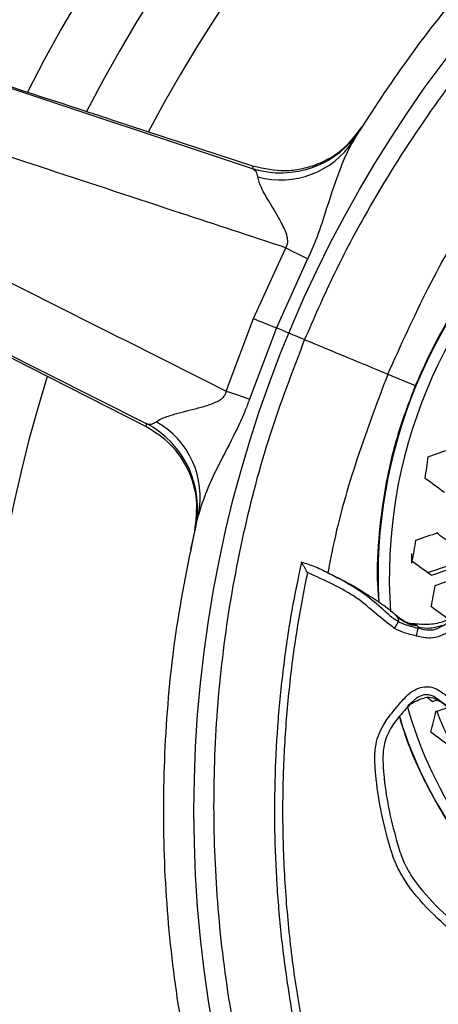
# Model space of a CAD drawing. Units: millimetres. Extents: x 69 to 1126, y 56 to 792.
# Drawn here: x 192 to 208, y 612 to 648 of the extents above; entities that cross this region are included whole.
import ezdxf

# ---------------------------------------------------------------- set-up
doc = ezdxf.new("R2010")
doc.units = ezdxf.units.MM
doc.header["$PDSIZE"] = -1
doc.layers.add('10', color=1, linetype='Continuous')
doc.styles.add('SLDTEXTSTYLE3', font='TXT', dxfattribs={"width": 0.7})
doc.dimstyles.new('SLDDIMSTYLE0', dxfattribs={"dimtxt": 12.733073, "dimasz": 12.733073, "dimexe": 0, "dimexo": 0.0625, "dimgap": 3.183268, "dimtad": 1, "dimdec": 1, "dimrnd": 1e-09, "dimzin": 12, "dimdsep": 46, "dimtxsty": 'SLDTEXTSTYLE3', "dimsah": 1, "dimcen": 0, "dimadec": 0, "dimazin": 3, "dimtfac": 1, "dimtdec": 1, "dimtofl": 0, "dimtmove": 0, "dimatfit": 3, "dimfxl": 1, "dimfrac": 2, "dimtolj": 1, "dimtzin": 12, "dimarcsym": 0})

# ---------------------------------------------------------------- blocks, each defined once
blk = doc.blocks.new('_D')
at = {"layer": '10', "color": 0, "lineweight": -2, "transparency": 16777216}
blk.add_line((460.388, 494.564), (356.365, 554.622), dxfattribs=at)
at = {"layer": '10', "color": 0, "transparency": 16777216}
blk.add_solid([(357.427, 556.46), (355.304, 552.784), (345.338, 560.988)], dxfattribs=at)
at = {"layer": 'Defpoints', "color": 0, "transparency": 16777216}
for p in [(143.787, 677.354), (345.338, 560.988)]:
    blk.add_point(p, dxfattribs=at)
at = {"layer": '10', "color": 0, "transparency": 16777216, "insert": (418.665, 529.68), "char_height": 12.73307, "attachment_point": 5, "rotation": 330, "style": 'SLDTEXTSTYLE3'}
blk.add_mtext('\\A1;∅232.7 [∅9.16]', dxfattribs=at)

msp = doc.modelspace()

# ---------------------------------------------------------------- linework, layer by layer
at = {"color": 7, "linetype": 'Continuous', "lineweight": 25}
for p, q in [((189.801, 646.476), (200.666, 642.869)), ((195.46, 644.67), (200.722, 642.957)), ((200.716, 637.333), (201.903, 639.941)), ((202.713, 639.538), (201.56, 636.983)), ((196.766, 633.454), (186.533, 638.586)), ((199.711, 634.65), (200.716, 637.333)), ((201.56, 636.983), (200.569, 634.362)), ((196.743, 633.352), (191.812, 635.861)), ((205.672, 635.28), (206.682, 634.862)), ((198.565, 629.58), (198.398, 628.812)), ((206.556, 628.309), (206.559, 628.664)), ((205.912, 625.901), (206.058, 626.159)), ((205.925, 626.421), (205.914, 626.426)), ((205.926, 626.42), (205.916, 626.428)), ((205.948, 626.398), (205.925, 626.421)), ((206.411, 626.084), (206.212, 626.194)), ((206.298, 626.145), (206.233, 626.19)), ((206.404, 626.105), (206.312, 626.139)), ((206.519, 626.055), (206.411, 626.084)), ((206.721, 625.621), (206.788, 625.913))]:
    msp.add_line(p, q, dxfattribs=at)
at = {"color": 7, "linetype": 'Continuous', "lineweight": 25, "flags": 128}
for points in [[(201.903, 639.941), (202.01, 639.888), (202.116, 639.835), (202.221, 639.783), (202.323, 639.732), (202.424, 639.682), (202.523, 639.632), (202.619, 639.584), (202.713, 639.538)], [(200.716, 637.333), (200.828, 637.287), (200.939, 637.241), (201.048, 637.196), (201.155, 637.151), (201.259, 637.108), (201.362, 637.066), (201.462, 637.024), (201.56, 636.983)], [(202.6, 636.553), (202.464, 636.609), (202.327, 636.666), (202.19, 636.723), (202.055, 636.778), (201.923, 636.833), (201.796, 636.886), (201.675, 636.936), (201.56, 636.983)], [(199.711, 634.65), (199.825, 634.611), (199.937, 634.574), (200.048, 634.537), (200.157, 634.5), (200.263, 634.465), (200.368, 634.43), (200.47, 634.396), (200.569, 634.362)], [(207.307, 623.205), (207.412, 623.238), (207.517, 623.272), (207.528, 623.276)]]:
    msp.add_lwpolyline(points, dxfattribs=at)
at = {"color": 7, "linetype": 'Continuous', "lineweight": 25}
for radius in [116.4, 116.366, 114.945, 73.11, 73, 46.041]:
    msp.add_circle((244.562, 619.171), radius, dxfattribs=at)
for centre, radius, start, end in [((244.562, 619.171), 58.534, 71.92573, 153.06809), ((244.562, 619.171), 56.267, 72.2882, 152.7147), ((244.562, 619.171), 53.892, 72.6994, 152.294), ((201.721, 646.203), 3.497, 252.4487, 327.7315), ((244.562, 619.171), 47.16, 147.6553, 147.751), ((201.72, 645.652), 3.207, 254.7116, 326.6659), ((243.511, 615.837), 50.66, 147.6328, 147.751), ((244.562, 619.171), 70.719, 160.84287, 244.15713), ((244.562, 619.171), 69.846, 160.63893, 244.24712), ((223.698, 627.814), 18.39, 132.006, 183.0042), ((223.807, 627.769), 18.084, 130.9406, 183.9748), ((244.562, 619.171), 58.534, 161.93127, 243.07286), ((244.562, 619.171), 56.267, 162.2874, 242.7144), ((244.562, 619.171), 53.892, 162.7057, 242.2992), ((246.177, 622.273), 50.66, 167.249, 167.3672), ((195.154, 630.351), 3.497, 347.2685, 62.5513), ((195.543, 630.741), 3.207, 348.3341, 60.2884), ((164.456, 756.503), 131.399, 288.96355, 289.33855), ((117.789, 643.772), 90.109, 352.13071, 352.6444), ((-10.306, 335.112), 367.492, 53.60321, 53.73967), ((244.562, 619.171), 47.16, 167.249, 167.3447), ((165.041, 754.824), 132.388, 288.34364, 288.72044), ((-6.215, 340.661), 359.226, 53.38741, 53.49952), ((120.06, 643.423), 87.811, 350.13159, 350.6542), ((-8.022, 338.21), 360.895, 53.37808, 53.51485), ((165.844, 752.633), 131.33, 288.32158, 288.67428), ((165.194, 754.417), 133.366, 288.38789, 288.7616), ((165.25, 754.264), 133.604, 288.39858, 288.77155), ((121.772, 643.109), 87.06, 349.13899, 349.66411), ((-5.673, 341.375), 356.032, 53.12921, 53.26548), ((0.823, 350.115), 342.365, 52.90697, 52.94718), ((221.206, 627.186), 15.391, 195.5583, 234.4277), ((167.026, 749.212), 132.676, 287.73606, 287.95221), ((221.543, 627.46), 16.184, 197.2069, 214.8269), ((129.642, 641.399), 79.985, 346.019, 346.58495), ((5.312, 356.094), 333.957, 52.65184, 52.79255)]:
    msp.add_arc(centre, radius, start, end, dxfattribs=at)
for points, knots in [([(204.4, 643.89), (205.009, 644.835), (206.226, 646.725), (208.318, 649.404), (210.6, 651.953), (213.197, 654.453), (216.104, 656.846), (219.364, 659.097), (222.826, 661.105), (225.285, 662.196), (226.515, 662.742)], [0, 0, 0, 0, 0.114151, 0.228302, 0.344873, 0.461445, 0.594156, 0.726867, 0.863433, 1, 1, 1, 1]), ([(227.232, 661.011), (226.084, 660.503), (223.789, 659.486), (220.488, 657.591), (217.318, 655.425), (214.342, 652.995), (211.602, 650.352), (209.083, 647.494), (206.787, 644.409), (204.988, 641.494), (203.604, 638.863), (202.935, 637.324), (202.6, 636.553)], [0, 0, 0, 0, 0.105734, 0.211469, 0.320219, 0.428971, 0.534877, 0.640783, 0.749681, 0.858571, 0.929164, 1, 1, 1, 1]), ([(195.46, 644.67), (195.202, 644.755), (193.049, 645.455), (190.897, 646.156), (189.003, 646.773)], [0, 0, 0, 0, 0.120144, 1, 1, 1, 1]), ([(201.903, 639.941), (200.61, 640.367), (196.074, 641.862), (191.541, 643.36), (188.299, 644.431)], [0, 0, 0, 0, 0.285009, 1, 1, 1, 1]), ([(200.722, 642.957), (201.107, 642.871), (201.684, 642.741), (202.474, 642.838), (203.229, 643.057), (204.063, 643.539), (204.511, 644.128), (204.72, 644.402)], [0, 0, 0, 0, 0.260216, 0.388968, 0.521588, 0.777195, 1, 1, 1, 1]), ([(204.4, 643.89), (204.363, 643.828), (204.17, 643.497), (203.803, 642.613), (203.419, 641.42), (203.064, 640.311), (202.817, 639.767), (202.713, 639.538)], [0, 0, 0, 0, 0.052757, 0.280889, 0.633989, 0.845864, 1, 1, 1, 1]), ([(200.874, 642.559), (200.86, 642.628), (200.831, 642.771), (200.722, 642.836), (200.666, 642.869)], [0, 0, 0, 0, 0.490045, 1, 1, 1, 1]), ([(201.903, 639.941), (201.924, 639.976), (201.966, 640.045), (201.988, 640.19), (201.943, 640.492), (201.691, 640.969), (201.336, 641.572), (200.986, 642.155), (200.909, 642.433), (200.874, 642.559)], [0, 0, 0, 0, 0.032184, 0.064341, 0.1175, 0.287738, 0.540047, 0.791331, 1, 1, 1, 1]), ([(205.668, 635.282), (206.153, 636.353), (207.102, 638.451), (208.363, 640.68), (209.144, 641.816), (209.287, 642.025)], [0, 0, 0, 0, 0.460169, 0.900757, 1, 1, 1, 1]), ([(211.388, 641.475), (211.278, 641.385), (210.68, 640.892), (209.717, 639.834), (208.532, 638.32), (207.494, 636.661), (206.955, 635.468), (206.682, 634.862)], [0, 0, 0, 0, 0.052773, 0.287543, 0.523062, 0.757832, 1, 1, 1, 1]), ([(186.917, 641.094), (188.324, 640.386), (192.589, 638.24), (196.853, 636.09), (199.711, 634.65)], [0, 0, 0, 0, 0.329833, 1, 1, 1, 1]), ([(202.6, 636.553), (202.149, 635.38), (201.248, 633.034), (200.281, 629.345), (199.603, 625.558), (199.253, 621.727), (199.219, 617.922), (199.493, 614.131), (200.085, 610.341), (200.899, 607.019), (201.795, 604.186), (202.414, 602.624), (202.723, 601.841)], [0, 0, 0, 0, 0.105839, 0.211686, 0.320753, 0.429824, 0.535491, 0.641158, 0.749779, 0.858398, 0.92909, 1, 1, 1, 1]), ([(202.6, 636.553), (202.604, 636.551), (203.125, 636.335), (204.161, 635.906), (205.168, 635.489), (205.672, 635.28)], [0, 0, 0, 0, 0.003953, 0.500534, 1, 1, 1, 1]), ([(205.668, 635.282), (205.254, 634.181), (204.442, 632.027), (203.756, 629.559), (203.505, 628.204), (203.459, 627.955)], [0, 0, 0, 0, 0.4602, 0.900817, 1, 1, 1, 1]), ([(206.682, 634.862), (206.461, 634.278), (206.017, 633.109), (205.58, 631.284), (205.326, 629.417), (205.248, 627.932), (205.321, 627.082), (205.34, 626.862)], [0, 0, 0, 0, 0.227598, 0.455878, 0.683476, 0.91828, 1, 1, 1, 1]), ([(197.133, 633.526), (197.219, 633.579), (197.353, 633.661), (197.794, 633.809), (198.297, 633.939), (198.894, 634.085), (199.251, 634.205), (199.502, 634.338), (199.627, 634.446), (199.692, 634.561), (199.706, 634.625), (199.711, 634.65)], [0, 0, 0, 0, 0.168888, 0.262661, 0.559272, 0.701652, 0.843482, 0.896102, 0.947292, 0.979866, 1, 1, 1, 1]), ([(200.569, 634.362), (200.519, 634.223), (200.388, 633.859), (200.029, 633.084), (199.515, 632.104), (198.982, 631.029), (198.778, 630.386), (198.684, 630.092)], [0, 0, 0, 0, 0.090543, 0.237705, 0.524236, 0.782268, 1, 1, 1, 1]), ([(196.766, 633.454), (196.827, 633.439), (196.95, 633.407), (197.071, 633.486), (197.133, 633.526)], [0, 0, 0, 0, 0.491267, 1, 1, 1, 1]), ([(198.548, 629.503), (198.597, 629.886), (198.693, 630.652), (198.354, 631.771), (197.709, 632.74), (197.066, 633.148), (196.743, 633.352)], [0, 0, 0, 0, 0.248921, 0.497802, 0.748217, 1, 1, 1, 1]), ([(200.992, 601.124), (200.671, 601.937), (200.027, 603.564), (199.105, 606.479), (198.273, 609.869), (197.656, 613.779), (197.365, 617.765), (197.423, 621.848), (197.816, 625.978), (198.394, 628.717), (198.684, 630.092)], [0, 0, 0, 0, 0.088745, 0.177765, 0.310354, 0.442942, 0.579375, 0.715808, 0.85734, 1, 1, 1, 1]), ([(202.483, 628.347), (202.36, 627.756), (202.098, 626.502), (201.814, 624.562), (201.605, 622.539), (201.494, 620.506), (201.479, 618.469), (201.561, 616.433), (201.737, 614.401), (202.015, 612.38), (202.317, 610.674), (202.563, 609.651), (202.651, 609.29)], [0, 0, 0, 0, 0.094228, 0.19998, 0.305796, 0.411678, 0.517625, 0.623632, 0.729694, 0.835807, 0.941971, 1, 1, 1, 1]), ([(202.704, 627.967), (202.703, 627.968), (202.667, 628.032), (202.607, 628.138), (202.536, 628.256), (202.498, 628.318), (202.479, 628.349), (202.479, 628.349), (202.48, 628.349)], [0, 0, 0, 0, 0.005687, 0.361093, 0.590644, 0.753636, 0.876638, 1, 1, 1, 1]), ([(202.48, 628.349), (202.563, 628.326), (202.834, 628.25), (203.274, 628.057), (203.919, 627.722), (204.679, 627.297), (205.401, 626.709), (205.831, 626.285), (206.058, 626.159), (206.058, 626.159)], [0, 0, 0, 0, 0.061995, 0.20049, 0.339398, 0.577925, 0.815618, 0.999986, 1, 1, 1, 1]), ([(202.704, 627.967), (202.564, 627.252), (202.286, 625.822), (202.007, 623.646), (201.831, 621.452), (201.769, 619.171), (201.831, 616.817), (202.036, 614.388), (202.371, 611.961), (202.713, 610.358), (202.884, 609.556)], [0, 0, 0, 0, 0.117746, 0.235493, 0.35449, 0.473488, 0.604255, 0.735022, 0.867511, 1, 1, 1, 1]), ([(205.912, 625.901), (205.688, 626.077), (205.214, 626.449), (204.518, 627.07), (203.636, 627.541), (203.021, 627.821), (202.704, 627.967)], [0, 0, 0, 0, 0.223092, 0.471323, 0.726501, 1, 1, 1, 1]), ([(205.946, 626.4), (205.784, 626.534), (205.433, 626.825), (204.903, 627.138), (204.348, 627.498), (203.988, 627.684), (203.799, 627.78)], [0, 0, 0, 0, 0.254885, 0.552731, 0.766214, 1, 1, 1, 1]), ([(212.223, 625.283), (212.007, 625.508), (211.683, 625.845), (211.215, 626.279), (210.687, 626.553), (210.06, 626.663), (209.323, 626.657), (208.575, 626.528), (207.918, 626.204), (207.268, 626.016), (206.865, 626.05), (206.658, 626.068)], [0, 0, 0, 0, 0.155698, 0.233228, 0.308913, 0.441394, 0.53747, 0.667422, 0.804356, 0.899416, 1, 1, 1, 1]), ([(206.788, 625.913), (206.788, 625.913), (206.934, 625.879), (207.151, 625.821), (207.393, 625.862), (207.696, 625.985), (208.085, 626.272), (208.704, 626.569), (209.377, 626.581), (210.036, 626.485), (210.687, 626.284), (211.287, 625.956), (211.762, 625.588), (212.026, 625.323), (212.116, 625.21), (212.116, 625.21)], [0, 0, 0, 0, 0.00001, 0.076436, 0.111562, 0.12268, 0.244183, 0.355237, 0.465787, 0.58038, 0.69469, 0.810515, 0.926479, 0.99999, 1, 1, 1, 1]), ([(206.312, 626.139), (206.24, 626.187), (206.108, 626.275), (205.983, 626.375), (205.925, 626.421)], [0, 0, 0, 0, 0.538477, 1, 1, 1, 1]), ([(205.992, 626.352), (205.977, 626.367), (205.962, 626.384), (205.949, 626.397), (205.948, 626.398)], [0, 0, 0, 0, 0.927317, 1, 1, 1, 1]), ([(206.03, 626.301), (206.024, 626.311), (206.014, 626.328), (205.998, 626.345), (205.992, 626.352)], [0, 0, 0, 0, 0.595309, 1, 1, 1, 1]), ([(206.247, 626.177), (206.222, 626.191), (206.132, 626.241), (206.051, 626.306), (205.992, 626.352)], [0, 0, 0, 0, 0.277778, 1, 1, 1, 1]), ([(206.03, 626.301), (206.038, 626.283), (206.048, 626.26), (206.053, 626.228), (206.057, 626.197), (206.058, 626.173), (206.058, 626.159)], [0, 0, 0, 0, 0.353444, 0.471232, 0.689122, 1, 1, 1, 1]), ([(206.439, 626.062), (206.364, 626.099), (206.221, 626.167), (206.092, 626.258), (206.03, 626.301)], [0, 0, 0, 0, 0.526925, 1, 1, 1, 1]), ([(206.058, 626.159), (206.058, 626.159), (206.15, 626.108), (206.317, 626.039), (206.564, 625.966), (206.712, 625.931), (206.788, 625.913), (206.788, 625.913)], [0, 0, 0, 0, 0.000078, 0.407855, 0.697706, 0.999922, 1, 1, 1, 1]), ([(211.882, 625.023), (211.795, 625.118), (211.565, 625.369), (211.125, 625.706), (210.573, 626.016), (209.967, 626.197), (209.37, 626.278), (208.776, 626.272), (208.201, 625.993), (207.748, 625.641), (207.191, 625.511), (206.893, 625.581), (206.721, 625.621)], [0, 0, 0, 0, 0.068067, 0.179386, 0.290519, 0.400169, 0.510149, 0.608753, 0.706928, 0.840686, 0.908392, 1, 1, 1, 1]), ([(206.721, 625.621), (206.642, 625.64), (206.483, 625.678), (206.207, 625.758), (206.023, 625.847), (205.912, 625.901)], [0, 0, 0, 0, 0.286208, 0.571363, 1, 1, 1, 1]), ([(206.41, 626.083), (206.413, 626.081), (206.425, 626.076), (206.433, 626.068), (206.439, 626.062)], [0, 0, 0, 0, 0.258759, 1, 1, 1, 1]), ([(206.534, 626.07), (206.519, 626.074), (206.49, 626.082), (206.454, 626.087), (206.437, 626.09)], [0, 0, 0, 0, 0.511741, 1, 1, 1, 1]), ([(206.747, 625.999), (206.692, 626.003), (206.586, 626.011), (206.487, 626.046), (206.439, 626.062)], [0, 0, 0, 0, 0.517618, 1, 1, 1, 1]), ([(206.661, 626.066), (206.636, 626.067), (206.585, 626.07), (206.535, 626.073), (206.51, 626.074)], [0, 0, 0, 0, 0.501234, 1, 1, 1, 1]), ([(206.703, 626.037), (206.646, 626.038), (206.583, 626.038), (206.525, 626.055), (206.519, 626.057)], [0, 0, 0, 0, 0.905685, 1, 1, 1, 1]), ([(206.66, 626.065), (206.664, 626.064), (206.678, 626.057), (206.692, 626.046), (206.703, 626.037)], [0, 0, 0, 0, 0.219475, 1, 1, 1, 1]), ([(206.703, 626.037), (206.711, 626.031), (206.728, 626.018), (206.741, 626.005), (206.747, 625.999)], [0, 0, 0, 0, 0.499699, 1, 1, 1, 1]), ([(206.747, 625.999), (206.755, 625.989), (206.773, 625.968), (206.779, 625.954), (206.782, 625.946)], [0, 0, 0, 0, 0.491381, 1, 1, 1, 1]), ([(207.678, 626.01), (207.531, 625.963), (207.238, 625.869), (206.933, 625.92), (206.782, 625.946)], [0, 0, 0, 0, 0.50331, 1, 1, 1, 1]), ([(206.782, 625.946), (206.784, 625.94), (206.787, 625.928), (206.788, 625.918), (206.788, 625.913)], [0, 0, 0, 0, 0.535541, 1, 1, 1, 1]), ([(210.813, 613.375), (210.38, 613.508), (209.513, 613.775), (208.287, 614.485), (207.205, 615.454), (206.386, 616.402), (205.916, 617.285), (205.648, 618.167), (205.386, 619.235), (205.24, 620.266), (205.179, 621.068), (205.212, 621.71), (205.458, 622.324), (205.862, 622.841), (206.219, 623.261), (206.543, 623.593), (206.869, 623.736), (207.155, 623.767), (207.447, 623.699), (207.833, 623.432), (208.324, 623.031), (209.215, 622.468), (209.945, 622.173), (210.431, 621.976)], [0, 0, 0, 0, 0.076965, 0.153851, 0.23852, 0.323338, 0.365288, 0.407536, 0.479823, 0.552114, 0.584389, 0.616515, 0.660592, 0.69413, 0.727767, 0.754813, 0.771707, 0.787318, 0.802947, 0.821547, 0.866324, 0.910992, 1, 1, 1, 1]), ([(210.329, 621.702), (210.329, 621.702), (209.826, 621.891), (209.079, 622.204), (208.16, 622.779), (207.677, 623.172), (207.336, 623.415), (207.135, 623.464), (206.945, 623.445), (206.701, 623.333), (206.436, 623.05), (206.098, 622.669), (205.725, 622.192), (205.507, 621.633), (205.479, 621.055), (205.533, 620.291), (205.672, 619.288), (205.939, 618.257), (206.182, 617.413), (206.623, 616.567), (207.421, 615.668), (208.46, 614.728), (209.643, 614.06), (210.467, 613.773), (210.887, 613.664), (210.887, 613.664)], [0, 0, 0, 0, 0.000004, 0.096477, 0.145145, 0.19395, 0.208976, 0.219459, 0.230454, 0.242863, 0.266471, 0.300625, 0.334696, 0.374757, 0.406249, 0.437919, 0.512713, 0.587522, 0.62949, 0.670975, 0.757578, 0.844018, 0.921955, 0.999996, 1, 1, 1, 1]), ([(206.424, 623.068), (206.587, 623.161), (206.827, 623.298), (207.19, 623.388), (207.4, 623.326), (207.5, 623.263), (207.525, 623.246)], [0, 0, 0, 0, 0.473802, 0.699533, 0.923945, 1, 1, 1, 1]), ([(207.507, 623.264), (207.529, 623.251), (207.575, 623.225), (207.664, 623.163), (207.77, 623.086), (207.959, 622.95), (208.288, 622.729), (208.558, 622.529), (208.724, 622.407)], [0, 0, 0, 0, 0.072714, 0.147831, 0.230775, 0.327014, 0.58744, 1, 1, 1, 1]), ([(206.58, 623.203), (206.565, 623.188), (206.52, 623.145), (206.458, 623.097), (206.417, 623.066)], [0, 0, 0, 0, 0.334156, 1, 1, 1, 1]), ([(206.101, 622.663), (206.167, 622.431), (206.406, 621.596), (207.015, 620.244), (207.915, 618.635), (208.998, 617.158), (210.24, 615.838), (211.289, 614.902), (211.956, 614.476), (212.12, 614.372)], [0, 0, 0, 0, 0.067612, 0.243017, 0.417864, 0.59271, 0.768113, 0.942958, 1, 1, 1, 1]), ([(207.968, 621.741), (207.921, 621.837), (207.748, 622.181), (207.592, 622.552), (207.493, 622.831), (207.488, 622.845)], [0, 0, 0, 0, 0.266409, 0.962578, 1, 1, 1, 1])]:
    msp.add_open_spline(points, degree=3, knots=knots, dxfattribs=at)

# ---------------------------------------------------------------- dimensions: what is measured, and where the dimension line sits
at = {"layer": '10'}
dim = msp.add_diameter_dim_2p(p1=(143.787, 677.354), p2=(345.338, 560.988), dimstyle='SLDDIMSTYLE0', dxfattribs=at)
dim.commit()
dim.dimension.update_dxf_attribs({"geometry": '_D', "text_midpoint": (413.891, 521.41)})

doc.saveas('drawing.dxf')
